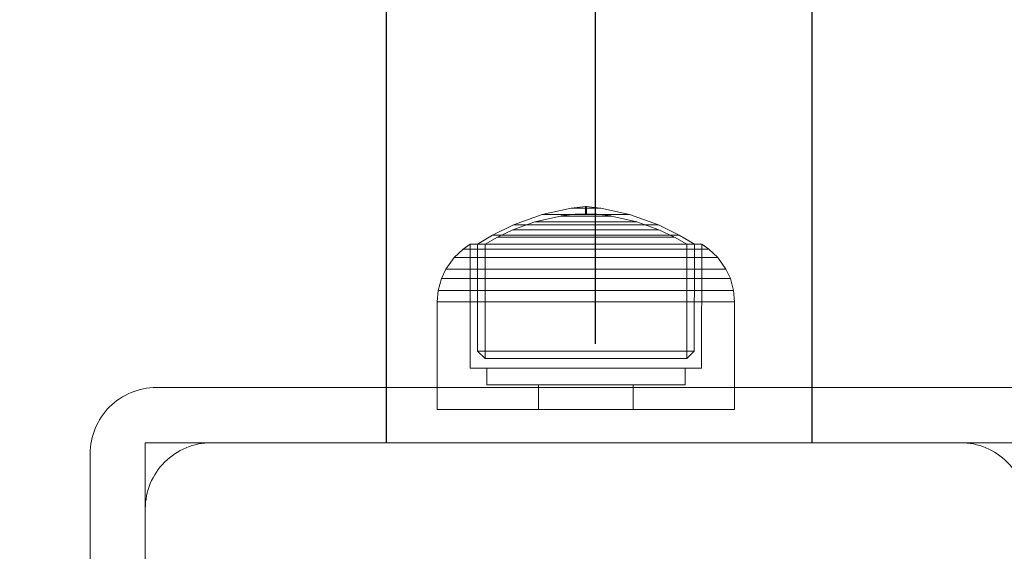
# Model space of a CAD drawing. Units: millimetres. Extents: x -852 to 7435, y -684 to 9658.
# Drawn here: x 2805 to 2894, y 4416 to 4464 of the extents above; entities that cross this region are included whole.
import ezdxf

# ---------------------------------------------------------------- set-up
doc = ezdxf.new("R2010")
doc.units = ezdxf.units.MM
doc.linetypes.add('Dashed', pattern=[56.444445, 28.222222, -28.222222])
for name, color, linetype, lineweight in [('2D Drafting - General_Pen_No__101', 7, 'Continuous', 20), ('2D Drafting - General_Pen_No__62', 7, 'Continuous', 20), ('Interior - Furniture _Pen_No__87', 7, 'Continuous', 20), ('Structural - Bearing_Pen_No__89', 7, 'Continuous', 20)]:
    doc.layers.add(name, color=color, linetype=linetype, lineweight=lineweight)
for name, color, linetype in [('Dimensions', 7, 'Continuous'), ('Interior - Furniture', 7, 'Continuous'), ('Structural - Bearing', 7, 'Continuous')]:
    doc.layers.add(name, color=color, linetype=linetype)
doc.styles.get("Standard").update_dxf_attribs({"font": 'arial.ttf'})
doc.dimstyles.new('Leikkiset keinu', dxfattribs={"dimtxt": 150, "dimasz": 2.5, "dimexe": 0.06, "dimexo": 0.625, "dimtad": 0, "dimtih": 1, "dimtoh": 1, "dimdec": 0, "dimtxsty": 'Standard', "dimcen": 2.5, "dimadec": 0, "dimazin": 0, "dimtfac": 1, "dimtmove": 0, "dimatfit": 3, "dimfxl": 1, "dimarcsym": 0})

# ---------------------------------------------------------------- blocks, each defined once
blk = doc.blocks.new('Slab_8', base_point=(-330, -1836))
at = {"layer": 'Structural - Bearing_Pen_No__89', "linetype": 'Continuous', "flags": 128}
blk.add_lwpolyline([(-330, -1836), (-330, -1904, 0.414214), (-324, -1910), (-256, -1910, 0.414214), (-250, -1904), (-250, -1836, 0.414214), (-256, -1830), (-324, -1830, 0.414214)], format="xyb", close=True, dxfattribs=at)
blk = doc.blocks.new('Slab_24', base_point=(-329, -1915))
at = {"layer": 'Structural - Bearing_Pen_No__89', "linetype": 'Continuous', "flags": 128}
blk.add_lwpolyline([(-329, -1915), (-251, -1915, 0.414214), (-245, -1909), (-245, -1831, 0.414214), (-251, -1825), (-329, -1825, 0.414214), (-335, -1831), (-335, -1909, 0.414214)], format="xyb", close=True, dxfattribs=at)
blk = doc.blocks.new('Slab_25', base_point=(-335, -1831))
at = {"layer": 'Structural - Bearing_Pen_No__89', "linetype": 'Continuous', "flags": 128}
blk.add_lwpolyline([(-335, -1831), (-335, -1909, 0.414214), (-329, -1915), (-251, -1915, 0.414214), (-245, -1909), (-245, -1831, 0.414214), (-251, -1825), (-329, -1825, 0.414214)], format="xyb", close=True, dxfattribs=at)
blk = doc.blocks.new('Slab_26', base_point=(-335, -1831))
at = {"layer": 'Structural - Bearing_Pen_No__89', "linetype": 'Continuous', "flags": 128}
blk.add_lwpolyline([(-335, -1831), (-335, -1909, 0.414214), (-329, -1915), (-251, -1915, 0.414214), (-245, -1909), (-245, -1831, 0.414214), (-251, -1825), (-329, -1825, 0.414214)], format="xyb", close=True, dxfattribs=at)
blk = doc.blocks.new('00_100101_mice_black')
at = {"layer": 'Interior - Furniture _Pen_No__87', "linetype": 'Continuous'}
for p, q in [((12.16, 18.262), (9.531, 17.689)), ((12.2, 18.262), (12.16, 18.262)), ((13.45, 18.402), (12.2, 18.266)), ((12.281, 18.262), (12.2, 18.262)), ((12.398, 18.262), (12.281, 18.262)), ((12.549, 18.262), (12.398, 18.262)), ((12.728, 18.262), (12.549, 18.262)), ((12.931, 18.262), (12.728, 18.262)), ((13.152, 18.262), (12.931, 18.262)), ((13.383, 18.262), (13.152, 18.262)), ((13.383, 18.262), (13.617, 18.262)), ((13.617, 18.262), (13.383, 18.262)), ((13.45, 17.747), (13.45, 18.402)), ((13.471, 18.402), (13.459, 18.402)), ((13.487, 18.402), (13.471, 18.402)), ((13.504, 18.402), (13.487, 18.402)), ((13.496, 18.402), (13.504, 18.402)), ((13.521, 18.402), (13.504, 18.402)), ((13.535, 18.402), (13.521, 18.402)), ((13.535, 18.402), (13.541, 18.402)), ((13.55, 17.747), (13.55, 18.402)), ((13.55, 18.402), (14.8, 18.266)), ((13.848, 18.262), (13.617, 18.262)), ((14.069, 18.262), (13.848, 18.262)), ((14.272, 18.262), (14.069, 18.262)), ((14.451, 18.262), (14.272, 18.262)), ((14.602, 18.262), (14.451, 18.262)), ((14.719, 18.262), (14.602, 18.262)), ((14.8, 18.262), (14.719, 18.262)), ((14.84, 18.262), (14.8, 18.262)), ((14.84, 18.262), (17.469, 17.689)), ((6.873, 16.302), (8.871, 17.02)), ((9.531, 17.689), (6.922, 16.755)), ((8.871, 17.02), (11.177, 17.542)), ((9.012, 17.02), (8.871, 17.02)), ((9.289, 17.02), (9.012, 17.02)), ((9.694, 17.02), (9.289, 17.02)), ((9.652, 17.689), (9.531, 17.689)), ((9.889, 17.689), (9.652, 17.689)), ((10.214, 17.02), (9.694, 17.02)), ((10.237, 17.689), (9.889, 17.689)), ((10.835, 17.02), (10.214, 17.02)), ((10.683, 17.689), (10.237, 17.689)), ((11.215, 17.689), (10.683, 17.689)), ((11.536, 17.02), (10.835, 17.02)), ((11.247, 17.542), (11.177, 17.542)), ((11.816, 17.689), (11.215, 17.689)), ((11.247, 17.55), (12.51, 17.704)), ((11.386, 17.542), (11.247, 17.542)), ((11.59, 17.542), (11.386, 17.542)), ((12.297, 17.02), (11.536, 17.02)), ((11.851, 17.542), (11.59, 17.542)), ((12.469, 17.689), (11.816, 17.689)), ((12.162, 17.542), (11.851, 17.542)), ((12.514, 17.542), (12.162, 17.542)), ((13.095, 17.02), (12.297, 17.02)), ((13.153, 17.689), (12.469, 17.689)), ((12.54, 17.704), (12.51, 17.704)), ((12.896, 17.542), (12.514, 17.542)), ((12.6, 17.704), (12.54, 17.704)), ((12.686, 17.704), (12.6, 17.704)), ((12.686, 17.712), (13.45, 17.747)), ((12.798, 17.704), (12.686, 17.704)), ((12.93, 17.704), (12.798, 17.704)), ((13.297, 17.542), (12.896, 17.542)), ((13.08, 17.704), (12.93, 17.704)), ((13.243, 17.704), (13.08, 17.704)), ((13.095, 17.02), (13.905, 17.02)), ((13.905, 17.02), (13.095, 17.02)), ((13.153, 17.689), (13.847, 17.689)), ((13.847, 17.689), (13.153, 17.689)), ((13.413, 17.704), (13.243, 17.704)), ((13.297, 17.542), (13.703, 17.542)), ((13.703, 17.542), (13.297, 17.542)), ((13.413, 17.704), (13.587, 17.704)), ((13.587, 17.704), (13.413, 17.704)), ((13.471, 17.747), (13.459, 17.747)), ((13.487, 17.747), (13.471, 17.747)), ((13.504, 17.747), (13.487, 17.747)), ((13.496, 17.747), (13.504, 17.747)), ((13.521, 17.747), (13.504, 17.747)), ((13.535, 17.747), (13.521, 17.747)), ((13.535, 17.747), (13.541, 17.747)), ((14.314, 17.712), (13.55, 17.747)), ((13.757, 17.704), (13.587, 17.704)), ((14.104, 17.542), (13.703, 17.542)), ((13.92, 17.704), (13.757, 17.704)), ((14.531, 17.689), (13.847, 17.689)), ((14.703, 17.02), (13.905, 17.02)), ((14.07, 17.704), (13.92, 17.704)), ((14.202, 17.704), (14.07, 17.704)), ((14.486, 17.542), (14.104, 17.542)), ((14.314, 17.704), (14.202, 17.704)), ((14.4, 17.704), (14.314, 17.704)), ((14.46, 17.704), (14.4, 17.704)), ((14.49, 17.704), (14.46, 17.704)), ((14.838, 17.542), (14.486, 17.542)), ((15.753, 17.55), (14.49, 17.704)), ((15.184, 17.689), (14.531, 17.689)), ((15.464, 17.02), (14.703, 17.02)), ((15.149, 17.542), (14.838, 17.542)), ((15.41, 17.542), (15.149, 17.542)), ((15.785, 17.689), (15.184, 17.689)), ((15.614, 17.542), (15.41, 17.542)), ((16.165, 17.02), (15.464, 17.02)), ((15.753, 17.542), (15.614, 17.542)), ((15.823, 17.542), (15.753, 17.542)), ((16.317, 17.689), (15.785, 17.689)), ((18.129, 17.02), (15.823, 17.542)), ((16.786, 17.02), (16.165, 17.02)), ((16.763, 17.689), (16.317, 17.689)), ((17.111, 17.689), (16.763, 17.689)), ((17.306, 17.02), (16.786, 17.02)), ((17.348, 17.689), (17.111, 17.689)), ((17.711, 17.02), (17.306, 17.02)), ((17.469, 17.689), (17.348, 17.689)), ((17.469, 17.689), (20.078, 16.755)), ((17.988, 17.02), (17.711, 17.02)), ((18.129, 17.02), (17.988, 17.02)), ((20.127, 16.302), (18.129, 17.02)), ((6.922, 16.755), (5.024, 15.817)), ((5.459, 15.626), (6.873, 16.302)), ((7.075, 16.302), (6.873, 16.302)), ((7.122, 16.755), (6.922, 16.755)), ((7.471, 16.302), (7.075, 16.302)), ((7.515, 16.755), (7.122, 16.755)), ((8.051, 16.302), (7.471, 16.302)), ((8.091, 16.755), (7.515, 16.755)), ((8.796, 16.302), (8.051, 16.302)), ((8.831, 16.755), (8.091, 16.755)), ((9.685, 16.302), (8.796, 16.302)), ((9.713, 16.755), (8.831, 16.755)), ((10.689, 16.302), (9.685, 16.302)), ((10.709, 16.755), (9.713, 16.755)), ((11.778, 16.302), (10.689, 16.302)), ((11.791, 16.755), (10.709, 16.755)), ((12.92, 16.302), (11.778, 16.302)), ((12.924, 16.755), (11.791, 16.755)), ((12.92, 16.302), (14.08, 16.302)), ((14.08, 16.302), (12.92, 16.302)), ((12.924, 16.755), (14.076, 16.755)), ((14.076, 16.755), (12.924, 16.755)), ((15.209, 16.755), (14.076, 16.755)), ((15.222, 16.302), (14.08, 16.302)), ((16.291, 16.755), (15.209, 16.755)), ((16.311, 16.302), (15.222, 16.302)), ((17.287, 16.755), (16.291, 16.755)), ((17.315, 16.302), (16.311, 16.302)), ((18.169, 16.755), (17.287, 16.755)), ((18.204, 16.302), (17.315, 16.302)), ((18.909, 16.755), (18.169, 16.755)), ((18.949, 16.302), (18.204, 16.302)), ((19.485, 16.755), (18.909, 16.755)), ((19.529, 16.302), (18.949, 16.302)), ((19.878, 16.755), (19.485, 16.755)), ((19.925, 16.302), (19.529, 16.302)), ((20.078, 16.755), (19.878, 16.755)), ((20.127, 16.302), (19.925, 16.302)), ((20.078, 16.755), (21.976, 15.817)), ((21.541, 15.626), (20.127, 16.302)), ((5.024, 15.817), (3.651, 14.98)), ((4.343, 14.981), (5.459, 15.626)), ((5.282, 15.817), (5.024, 15.817)), ((5.789, 15.817), (5.282, 15.817)), ((5.704, 15.626), (5.459, 15.626)), ((6.185, 15.626), (5.704, 15.626)), ((6.531, 15.817), (5.789, 15.817)), ((6.888, 15.626), (6.185, 15.626)), ((7.484, 15.817), (6.531, 15.817)), ((7.793, 15.626), (6.888, 15.626)), ((8.62, 15.817), (7.484, 15.817)), ((8.871, 15.626), (7.793, 15.626)), ((9.904, 15.817), (8.62, 15.817)), ((10.089, 15.626), (8.871, 15.626)), ((11.298, 15.817), (9.904, 15.817)), ((11.411, 15.626), (10.089, 15.626)), ((12.758, 15.817), (11.298, 15.817)), ((12.797, 15.626), (11.411, 15.626)), ((12.758, 15.817), (14.242, 15.817)), ((14.242, 15.817), (12.758, 15.817)), ((12.797, 15.626), (14.203, 15.626)), ((14.203, 15.626), (12.797, 15.626)), ((15.589, 15.626), (14.203, 15.626)), ((15.702, 15.817), (14.242, 15.817)), ((16.911, 15.626), (15.589, 15.626)), ((17.096, 15.817), (15.702, 15.817)), ((18.129, 15.626), (16.911, 15.626)), ((18.38, 15.817), (17.096, 15.817)), ((19.207, 15.626), (18.129, 15.626)), ((19.516, 15.817), (18.38, 15.817)), ((20.112, 15.626), (19.207, 15.626)), ((20.469, 15.817), (19.516, 15.817)), ((20.815, 15.626), (20.112, 15.626)), ((21.211, 15.817), (20.469, 15.817)), ((21.296, 15.626), (20.815, 15.626)), ((21.718, 15.817), (21.211, 15.817)), ((21.541, 15.626), (21.296, 15.626)), ((22.657, 14.981), (21.541, 15.626)), ((21.976, 15.817), (21.718, 15.817)), ((21.976, 15.817), (23.349, 14.98)), ((2.342, 14.546), (1.525, 13.778)), ((2.978, 14.98), (2.342, 14.546)), ((2.681, 14.546), (2.342, 14.546)), ((3.348, 14.546), (2.681, 14.546)), ((3, 3.75), (2.978, 14.98)), ((3.297, 14.98), (2.978, 14.98)), ((3.927, 14.98), (3.297, 14.98)), ((4.325, 14.546), (3.348, 14.546)), ((3.95, 14.98), (3.651, 14.98)), ((3.651, 14.98), (3.661, 5.283)), ((4.848, 14.98), (3.927, 14.98)), ((4.539, 14.98), (3.95, 14.98)), ((5.58, 14.546), (4.325, 14.546)), ((4.355, 4.613), (4.343, 14.981)), ((5.401, 14.98), (4.539, 14.98)), ((6.031, 14.98), (4.848, 14.98)), ((6.509, 14.98), (5.401, 14.98)), ((7.075, 14.546), (5.58, 14.546)), ((7.442, 14.98), (6.031, 14.98)), ((7.829, 14.98), (6.509, 14.98)), ((8.766, 14.546), (7.075, 14.546)), ((9.036, 14.98), (7.442, 14.98)), ((9.322, 14.98), (7.829, 14.98)), ((10.601, 14.546), (8.766, 14.546)), ((10.766, 14.98), (9.036, 14.98)), ((10.941, 14.98), (9.322, 14.98)), ((12.524, 14.546), (10.601, 14.546)), ((12.579, 14.98), (10.766, 14.98)), ((12.638, 14.98), (10.941, 14.98)), ((12.524, 14.546), (14.476, 14.546)), ((14.476, 14.546), (12.524, 14.546)), ((14.421, 14.98), (12.579, 14.98)), ((14.362, 14.98), (12.638, 14.98)), ((16.059, 14.98), (14.362, 14.98)), ((16.234, 14.98), (14.421, 14.98)), ((16.399, 14.546), (14.476, 14.546)), ((17.678, 14.98), (16.059, 14.98)), ((17.964, 14.98), (16.234, 14.98)), ((18.234, 14.546), (16.399, 14.546)), ((19.171, 14.98), (17.678, 14.98)), ((19.558, 14.98), (17.964, 14.98)), ((19.925, 14.546), (18.234, 14.546)), ((20.491, 14.98), (19.171, 14.98)), ((20.969, 14.98), (19.558, 14.98)), ((21.42, 14.546), (19.925, 14.546)), ((21.599, 14.98), (20.491, 14.98)), ((22.152, 14.98), (20.969, 14.98)), ((22.675, 14.546), (21.42, 14.546)), ((22.461, 14.98), (21.599, 14.98)), ((23.073, 14.98), (22.152, 14.98)), ((23.05, 14.98), (22.461, 14.98)), ((22.645, 4.613), (22.657, 14.981)), ((23.652, 14.546), (22.675, 14.546)), ((23.349, 14.98), (23.05, 14.98)), ((23.703, 14.98), (23.073, 14.98)), ((23.349, 14.98), (23.339, 5.283)), ((24.319, 14.546), (23.652, 14.546)), ((24.022, 14.98), (23.703, 14.98)), ((24, 3.75), (24.022, 14.98)), ((24.022, 14.98), (24.658, 14.546)), ((24.658, 14.546), (24.319, 14.546)), ((24.658, 14.546), (25.475, 13.778)), ((1.525, 13.778), (0.786, 12.74)), ((1.889, 13.778), (1.525, 13.778)), ((2.605, 13.778), (1.889, 13.778)), ((3.653, 13.778), (2.605, 13.778)), ((5, 13.778), (3.653, 13.778)), ((6.605, 13.778), (5, 13.778)), ((8.42, 13.778), (6.605, 13.778)), ((10.389, 13.778), (8.42, 13.778)), ((12.452, 13.778), (10.389, 13.778)), ((12.452, 13.778), (14.548, 13.778)), ((14.548, 13.778), (12.452, 13.778)), ((16.611, 13.778), (14.548, 13.778)), ((18.58, 13.778), (16.611, 13.778)), ((20.395, 13.778), (18.58, 13.778)), ((22, 13.778), (20.395, 13.778)), ((23.347, 13.778), (22, 13.778)), ((24.395, 13.778), (23.347, 13.778)), ((25.111, 13.778), (24.395, 13.778)), ((25.475, 13.778), (25.111, 13.778)), ((25.475, 13.778), (26.214, 12.74)), ((0.786, 12.74), (0.386, 11.883)), ((1.172, 12.74), (0.786, 12.74)), ((1.933, 12.74), (1.172, 12.74)), ((3.045, 12.74), (1.933, 12.74)), ((4.475, 12.74), (3.045, 12.74)), ((6.18, 12.74), (4.475, 12.74)), ((8.106, 12.74), (6.18, 12.74)), ((10.197, 12.74), (8.106, 12.74)), ((12.388, 12.74), (10.197, 12.74)), ((12.388, 12.74), (14.612, 12.74)), ((14.612, 12.74), (12.388, 12.74)), ((16.803, 12.74), (14.612, 12.74)), ((18.894, 12.74), (16.803, 12.74)), ((20.82, 12.74), (18.894, 12.74)), ((22.525, 12.74), (20.82, 12.74)), ((23.955, 12.74), (22.525, 12.74)), ((25.067, 12.74), (23.955, 12.74)), ((25.828, 12.74), (25.067, 12.74)), ((26.214, 12.74), (25.828, 12.74)), ((26.214, 12.74), (26.614, 11.883)), ((0.386, 11.883), (0.089, 10.789)), ((0.785, 11.883), (0.386, 11.883)), ((1.57, 11.883), (0.785, 11.883)), ((2.717, 11.883), (1.57, 11.883)), ((4.192, 11.883), (2.717, 11.883)), ((5.95, 11.883), (4.192, 11.883)), ((7.937, 11.883), (5.95, 11.883)), ((10.093, 11.883), (7.937, 11.883)), ((12.353, 11.883), (10.093, 11.883)), ((12.353, 11.883), (14.647, 11.883)), ((14.647, 11.883), (12.353, 11.883)), ((16.907, 11.883), (14.647, 11.883)), ((19.063, 11.883), (16.907, 11.883)), ((21.05, 11.883), (19.063, 11.883)), ((22.808, 11.883), (21.05, 11.883)), ((24.283, 11.883), (22.808, 11.883)), ((25.43, 11.883), (24.283, 11.883)), ((26.215, 11.883), (25.43, 11.883)), ((26.614, 11.883), (26.215, 11.883)), ((26.614, 11.883), (26.911, 10.789)), ((0.089, 10.789), (0, 9.75)), ((0.497, 10.789), (0.089, 10.789)), ((1.299, 10.789), (0.497, 10.789)), ((2.473, 10.789), (1.299, 10.789)), ((3.981, 10.789), (2.473, 10.789)), ((5.779, 10.789), (3.981, 10.789)), ((7.811, 10.789), (5.779, 10.789)), ((10.016, 10.789), (7.811, 10.789)), ((12.327, 10.789), (10.016, 10.789)), ((12.327, 10.789), (14.673, 10.789)), ((14.673, 10.789), (12.327, 10.789)), ((16.984, 10.789), (14.673, 10.789)), ((19.189, 10.789), (16.984, 10.789)), ((21.221, 10.789), (19.189, 10.789)), ((23.019, 10.789), (21.221, 10.789)), ((24.527, 10.789), (23.019, 10.789)), ((25.701, 10.789), (24.527, 10.789)), ((26.503, 10.789), (25.701, 10.789)), ((26.911, 10.789), (26.503, 10.789)), ((26.911, 10.789), (27, 9.75)), ((0.41, 9.75), (0, 9.75)), ((0, 9.75), (0, 0)), ((1.218, 9.75), (0.41, 9.75)), ((2.399, 9.75), (1.218, 9.75)), ((3.918, 9.75), (2.399, 9.75)), ((5.727, 9.75), (3.918, 9.75)), ((7.773, 9.75), (5.727, 9.75)), ((9.993, 9.75), (7.773, 9.75)), ((12.319, 9.75), (9.993, 9.75)), ((12.319, 9.75), (14.681, 9.75)), ((14.681, 9.75), (12.319, 9.75)), ((17.007, 9.75), (14.681, 9.75)), ((19.227, 9.75), (17.007, 9.75)), ((21.273, 9.75), (19.227, 9.75)), ((23.082, 9.75), (21.273, 9.75)), ((24.601, 9.75), (23.082, 9.75)), ((25.782, 9.75), (24.601, 9.75)), ((26.59, 9.75), (25.782, 9.75)), ((27, 9.75), (26.59, 9.75)), ((27, 9.75), (27, 0)), ((3.661, 5.283), (4.355, 4.613)), ((3.96, 5.283), (3.661, 5.283)), ((4.549, 5.283), (3.96, 5.283)), ((4.632, 4.613), (4.355, 4.613)), ((5.41, 5.283), (4.549, 5.283)), ((5.18, 4.613), (4.632, 4.613)), ((5.98, 4.613), (5.18, 4.613)), ((6.516, 5.283), (5.41, 5.283)), ((7.009, 4.613), (5.98, 4.613)), ((7.835, 5.283), (6.516, 5.283)), ((8.234, 4.613), (7.009, 4.613)), ((9.326, 5.283), (7.835, 5.283)), ((9.62, 4.613), (8.234, 4.613)), ((10.944, 5.283), (9.326, 5.283)), ((11.124, 4.613), (9.62, 4.613)), ((12.639, 5.283), (10.944, 5.283)), ((12.7, 4.613), (11.124, 4.613)), ((12.639, 5.283), (14.361, 5.283)), ((14.361, 5.283), (12.639, 5.283)), ((12.7, 4.613), (14.3, 4.613)), ((14.3, 4.613), (12.7, 4.613)), ((15.876, 4.613), (14.3, 4.613)), ((16.056, 5.283), (14.361, 5.283)), ((17.38, 4.613), (15.876, 4.613)), ((17.674, 5.283), (16.056, 5.283)), ((18.766, 4.613), (17.38, 4.613)), ((19.165, 5.283), (17.674, 5.283)), ((19.991, 4.613), (18.766, 4.613)), ((20.484, 5.283), (19.165, 5.283)), ((21.02, 4.613), (19.991, 4.613)), ((21.59, 5.283), (20.484, 5.283)), ((21.82, 4.613), (21.02, 4.613)), ((22.451, 5.283), (21.59, 5.283)), ((22.368, 4.613), (21.82, 4.613)), ((22.645, 4.613), (22.368, 4.613)), ((23.04, 5.283), (22.451, 5.283)), ((23.339, 5.283), (22.645, 4.613)), ((23.339, 5.283), (23.04, 5.283)), ((3.319, 3.75), (3, 3.75)), ((3.947, 3.75), (3.319, 3.75)), ((4.866, 3.75), (3.947, 3.75)), ((4.5, 2.25), (4.5, 3.75)), ((6.047, 3.75), (4.866, 3.75)), ((7.454, 3.75), (6.047, 3.75)), ((9.046, 3.75), (7.454, 3.75)), ((10.772, 3.75), (9.046, 3.75)), ((12.581, 3.75), (10.772, 3.75)), ((14.419, 3.75), (12.581, 3.75)), ((16.228, 3.75), (14.419, 3.75)), ((17.954, 3.75), (16.228, 3.75)), ((19.546, 3.75), (17.954, 3.75)), ((20.953, 3.75), (19.546, 3.75)), ((22.134, 3.75), (20.953, 3.75)), ((23.053, 3.75), (22.134, 3.75)), ((22.5, 2.25), (22.5, 3.75)), ((23.681, 3.75), (23.053, 3.75)), ((24, 3.75), (23.681, 3.75)), ((4.773, 2.25), (4.5, 2.25)), ((5.312, 2.25), (4.773, 2.25)), ((6.099, 2.25), (5.312, 2.25)), ((7.112, 2.25), (6.099, 2.25)), ((8.318, 2.25), (7.112, 2.25)), ((9.682, 2.25), (8.318, 2.25)), ((9.204, 0), (9.204, 2.25)), ((11.162, 2.25), (9.682, 2.25)), ((12.713, 2.25), (11.162, 2.25)), ((14.287, 2.25), (12.713, 2.25)), ((15.838, 2.25), (14.287, 2.25)), ((17.318, 2.25), (15.838, 2.25)), ((18.682, 2.25), (17.318, 2.25)), ((17.796, 0), (17.796, 2.25)), ((19.888, 2.25), (18.682, 2.25)), ((20.901, 2.25), (19.888, 2.25)), ((21.688, 2.25), (20.901, 2.25)), ((22.227, 2.25), (21.688, 2.25)), ((22.5, 2.25), (22.227, 2.25)), ((0.41, 0), (0, 0)), ((1.218, 0), (0.41, 0)), ((2.399, 0), (1.218, 0)), ((3.918, 0), (2.399, 0)), ((5.727, 0), (3.918, 0)), ((7.773, 0), (5.727, 0)), ((9.993, 0), (7.773, 0)), ((12.319, 0), (9.993, 0)), ((14.681, 0), (12.319, 0)), ((17.007, 0), (14.681, 0)), ((19.227, 0), (17.007, 0)), ((21.273, 0), (19.227, 0)), ((23.082, 0), (21.273, 0)), ((24.601, 0), (23.082, 0)), ((25.782, 0), (24.601, 0)), ((26.59, 0), (25.782, 0)), ((27, 0), (26.59, 0))]:
    blk.add_line(p, q, dxfattribs=at)
blk = doc.blocks.new('*D300')
at = {"layer": 'Defpoints', "color": 0}
for p in [(5620.198, 8544.825), (-624.41, 228.065), (3389.917, 228.065)]:
    blk.add_point(p, dxfattribs=at)
at = {"layer": 'Dimensions', "color": 0, "lineweight": -2}
for p, q in [((5619.573, 8544.825), (-624.47, 8544.825)), ((-624.41, 8542.325), (-624.41, 4463.645)), ((-624.41, 230.565), (-624.41, 4309.245)), ((3389.292, 228.065), (-624.47, 228.065))]:
    blk.add_line(p, q, dxfattribs=at)
at = {"layer": 'Dimensions', "color": 0}
for points in [[(-623.993, 8542.325), (-624.826, 8542.325), (-624.41, 8544.825)], [(-624.826, 230.565), (-623.993, 230.565), (-624.41, 228.065)]]:
    blk.add_solid(points, dxfattribs=at)
at = {"layer": 'Dimensions', "color": 0, "insert": (-624.41, 4386.445), "char_height": 150, "attachment_point": 5}
blk.add_mtext('8317', dxfattribs=at)
blk = doc.blocks.new('*D301')
at = {"layer": 'Defpoints', "color": 0}
for p in [(283.719, 6005.975), (7435.472, 3806.128), (7435.472, -585.883)]:
    blk.add_point(p, dxfattribs=at)
at = {"layer": 'Dimensions', "color": 0, "lineweight": -2}
for p, q in [((283.719, 6005.35), (283.719, -585.943)), ((7435.472, 3805.503), (7435.472, -585.943)), ((286.219, -585.883), (3636.67, -585.883)), ((7432.972, -585.883), (4082.52, -585.883))]:
    blk.add_line(p, q, dxfattribs=at)
at = {"layer": 'Dimensions', "color": 0}
for points in [[(286.219, -585.466), (286.219, -586.3), (283.719, -585.883)], [(7432.972, -586.3), (7432.972, -585.466), (7435.472, -585.883)]]:
    blk.add_solid(points, dxfattribs=at)
at = {"layer": 'Dimensions', "color": 0, "insert": (3859.595, -585.883), "char_height": 150, "attachment_point": 5}
blk.add_mtext('7152', dxfattribs=at)
blk = doc.blocks.new('*D302')
at = {"layer": 'Defpoints', "color": 0}
for p in [(1497.293, 7045.114), (5015.907, 7045.114), (2907.467, 2225.382)]:
    blk.add_point(p, dxfattribs=at)
at = {"layer": 'Dimensions', "color": 0, "lineweight": -2}
for p, q in [((5015.282, 7045.114), (1497.233, 7045.114)), ((1497.293, 7042.614), (1497.293, 4712.448)), ((1497.293, 2227.882), (1497.293, 4558.048)), ((2906.842, 2225.382), (1497.233, 2225.382))]:
    blk.add_line(p, q, dxfattribs=at)
at = {"layer": 'Dimensions', "color": 0}
for points in [[(1497.71, 7042.614), (1496.877, 7042.614), (1497.293, 7045.114)], [(1496.877, 2227.882), (1497.71, 2227.882), (1497.293, 2225.382)]]:
    blk.add_solid(points, dxfattribs=at)
at = {"layer": 'Dimensions', "color": 0, "insert": (1497.293, 4635.248), "char_height": 150, "attachment_point": 5}
blk.add_mtext('4820', dxfattribs=at)
blk = doc.blocks.new('*D303')
at = {"layer": 'Defpoints', "color": 0}
for p in [(5935.472, 7502.321), (1783.72, 6504.965), (5935.472, 4358.595)]:
    blk.add_point(p, dxfattribs=at)
at = {"layer": 'Dimensions', "color": 0, "lineweight": -2}
for p, q in [((1783.72, 6505.59), (1783.72, 7502.381)), ((1786.22, 7502.321), (3633.071, 7502.321)), ((5932.972, 7502.321), (4086.121, 7502.321)), ((5935.472, 4359.22), (5935.472, 7502.381))]:
    blk.add_line(p, q, dxfattribs=at)
at = {"layer": 'Dimensions', "color": 0}
for points in [[(1786.22, 7502.738), (1786.22, 7501.905), (1783.72, 7502.321)], [(5932.972, 7501.905), (5932.972, 7502.738), (5935.472, 7502.321)]]:
    blk.add_solid(points, dxfattribs=at)
at = {"layer": 'Dimensions', "color": 0, "insert": (3859.596, 7502.321), "char_height": 150, "attachment_point": 5}
blk.add_mtext('4152', dxfattribs=at)

msp = doc.modelspace()

# ---------------------------------------------------------------- linework, layer by layer
for p, q in [((2876.459, 4425.975), (2876.459, 5918.751)), ((2837.779, 5917.144), (2837.779, 4425.975)), ((2856.778, 4434.945), (2856.778, 4493.598))]:
    msp.add_line(p, q)
at = {"layer": '2D Drafting - General_Pen_No__101', "linetype": 'Dashed'}
msp.add_line((2855.907, 3765.975), (2855.907, 4425.975), dxfattribs=at)
at = {"layer": '2D Drafting - General_Pen_No__62', "linetype": 'Continuous', "flags": 128}
msp.add_lwpolyline([(2815.907, 4425.975), (2815.907, 3765.975), (3475.907, 3765.975), (3475.907, 4425.975)], close=True, dxfattribs=at)

# ---------------------------------------------------------------- block references
at = {"layer": 'Interior - Furniture', "color": 104, "linetype": 'Continuous', "lineweight": 20, "true_color": 0x029e21, "xscale": -1, "zscale": 1000}
msp.add_blockref('00_100101_mice_black', (2869.407, 4428.986), dxfattribs=at)
msp.add_blockref('00_100101_mice_black', (2869.407, 4428.986), dxfattribs=at)
at = {"layer": 'Structural - Bearing', "color": 123, "linetype": 'Continuous', "lineweight": 20, "true_color": 0x71cebe}
for name, p in [('Slab_24', (2816.907, 4340.975)), ('Slab_25', (2810.907, 4424.975)), ('Slab_26', (2810.907, 4424.975)), ('Slab_8', (2815.907, 4419.975))]:
    msp.add_blockref(name, p, dxfattribs=at)

# ---------------------------------------------------------------- dimensions: what is measured, and where the dimension line sits
at = {"layer": 'Dimensions'}
for base, p1, p2, picture, middle in [((-624.41, 228.065), (5620.198, 8544.825), (3389.917, 228.065), '*D300', (-624.41, 4386.445)), ((1497.293, 7045.114), (2907.467, 2225.382), (5015.907, 7045.114), '*D302', (1497.293, 4635.248))]:
    dim = msp.add_linear_dim(base=base, p1=p1, p2=p2, angle=90, dimstyle='Leikkiset keinu', dxfattribs=at)
    dim.commit()
    dim.dimension.update_dxf_attribs({"geometry": picture, "text_midpoint": middle})
for base, p1, p2, picture, middle in [((5935.472, 7502.321), (1783.72, 6504.965), (5935.472, 4358.595), '*D303', (3859.596, 7502.321)), ((7435.472, -585.883), (283.719, 6005.975), (7435.472, 3806.128), '*D301', (3859.595, -585.883))]:
    dim = msp.add_linear_dim(base=base, p1=p1, p2=p2, dimstyle='Leikkiset keinu', dxfattribs=at)
    dim.commit()
    dim.dimension.update_dxf_attribs({"geometry": picture, "text_midpoint": middle})

doc.saveas('drawing.dxf')
